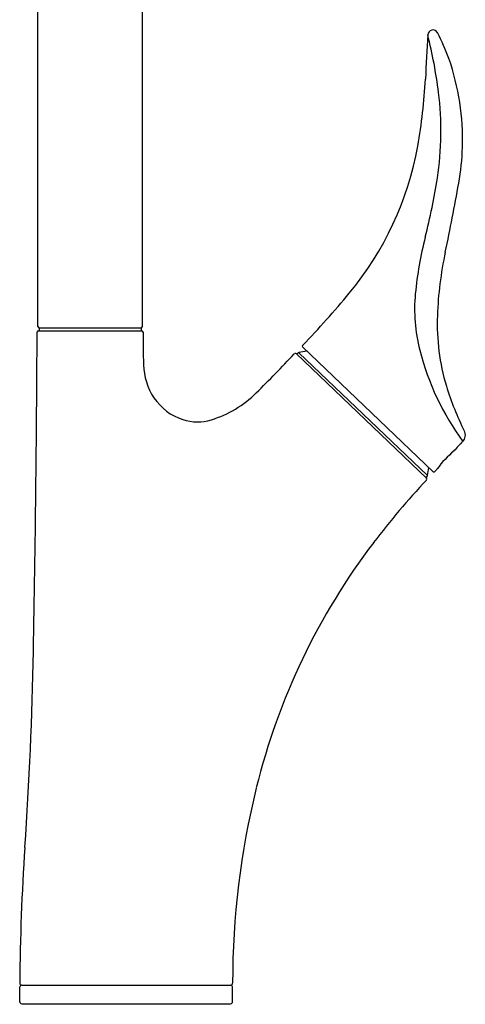
# Model space of a CAD drawing. Units: inches. Extents: x 6821.6 to 6826.6, y 324 to 340.7.
# Drawn here: x 6821.9 to 6826.6, y 324 to 334.4 of the extents above; entities that cross this region are included whole.
import ezdxf

# ---------------------------------------------------------------- set-up
doc = ezdxf.new("R2010")
doc.units = ezdxf.units.IN
doc.header["$LTSCALE"] = 0.64311
doc.header["$MEASUREMENT"] = 0
doc.layers.get('0').update_dxf_attribs({"color": 255, "linetype": 'CONTINUOUS'})
doc.layers.get('Defpoints').update_dxf_attribs({"linetype": 'CONTINUOUS'})
doc.styles.get("Standard").update_dxf_attribs({"font": 'txt', "width": 0.8})

msp = doc.modelspace()

# ---------------------------------------------------------------- linework, layer by layer
for p, q in [((6822.112, 331.13), (6822.112, 334.516)), ((6823.215, 331.13), (6823.215, 334.516)), ((6822.118, 331.083), (6823.209, 331.083)), ((6822.124, 331.115), (6822.124, 331.083)), ((6822.127, 331.115), (6823.203, 331.115)), ((6823.203, 331.115), (6823.203, 331.083)), ((6824.843, 330.839), (6826.218, 329.527)), ((6824.847, 330.835), (6824.854, 330.843)), ((6824.869, 330.852), (6826.229, 329.554)), ((6824.91, 330.909), (6826.285, 329.597)), ((6826.214, 329.531), (6826.221, 329.539)), ((6821.92, 323.996), (6821.92, 324.153)), ((6821.939, 324.173), (6824.149, 324.173)), ((6824.168, 323.996), (6824.168, 324.153)), ((6821.94, 323.976), (6824.148, 323.976))]:
    msp.add_line(p, q)
for centre, radius, start, end in [((6826.286, 334.206), 0.0546, 28.4178, 176.7704), ((6900.132, 330.039), 74.018, 176.77042, 177.13295), ((6821.167, 332.943), 5.22, 7.2276, 14.0365), ((6824.719, 333.359), 1.835, 19.0845, 28.4178), ((6823.971, 333.099), 2.628, 358.3237, 19.0845), ((6820.652, 334.02), 5.561, 349.7846, 357.133), ((6823.129, 333.192), 3.242, 351.2231, 7.2276), ((6822.812, 333.63), 3.366, 320.3106, 349.7846), ((6823.959, 333.1), 2.64, 350.0065, 358.3237), ((6820.059, 333.666), 6.348, 345.4739, 351.2231), ((6806.529, 336.171), 20.338, 347.9208, 350.0065), ((6829.934, 331.107), 3.852, 165.4739, 174.5165), ((6830.228, 331.099), 3.898, 167.9208, 177.8811), ((6817.901, 337.706), 9.748, 315.9676, 320.3106), ((6827.812, 331.311), 1.72, 174.5165, 194.5035), ((6828.617, 331.159), 2.286, 177.8811, 196.7601), ((6822.127, 331.13), 0.015, 180, 270), ((6823.2, 331.13), 0.015, 270, 0), ((6599.838, 331.983), 222.267, 358.8956, 359.76411), ((6822.118, 331.068), 0.015, 90, 179.7641), ((6823.207, 331.068), 0.0155, 0.7592, 84.4073), ((6834.692, 331.033), 11.469, 179.827, 181.5387), ((6824.92, 330.92), 0.015, 135.9676, 226.342), ((6812.989, 342.005), 16.269, 314.6346, 316.6585), ((6824.833, 330.828), 0.015, 46.342, 136.6585), ((6824.876, 330.823), 0.0297, 102.2914, 136.5212), ((6825.328, 328.747), 2.155, 100.0302, 102.2914), ((6828.915, 331.596), 2.86, 194.5035, 216.0086), ((6823.89, 330.743), 0.663, 181.5387, 213.6217), ((6829.228, 331.343), 2.924, 196.7601, 206.7692), ((6823.599, 331.259), 1.168, 287.2003, 314.6346), ((6823.822, 330.698), 0.581, 213.6217, 251.9565), ((6823.797, 330.621), 0.5, 251.9565, 287.2003), ((6826.531, 329.982), 0.0975, 316.5953, 26.7692), ((6829.539, 327.137), 4.044, 136.5953, 138.5455), ((6827.15, 329.034), 1.01, 129.4183, 144.2054), ((6823.589, 329.991), 2.676, 350.6121, 352.4291), ((6826.295, 329.608), 0.015, 226.342, 317.7777), ((6826.869, 329.087), 0.76, 135.0783, 137.7777), ((6832.09, 323.957), 8.079, 136.6237, 142.7447), ((6826.207, 329.516), 0.015, 316.6237, 46.342), ((6826.2, 329.559), 0.0297, 316.342, 350.6121), ((6831.308, 324.553), 7.096, 142.7447, 166.126), ((6779.009, 328.529), 43.063, 356.136, 358.8956), ((6832.747, 324.197), 8.578, 166.126, 180.0266), ((6846.377, 323.979), 24.459, 176.136, 179.4986), ((6821.939, 324.193), 0.02, 179.4986, 270), ((6821.94, 324.153), 0.0197, 91.9644, 179.9762), ((6824.149, 324.193), 0.02, 270, 0.5014), ((6824.148, 324.153), 0.0197, 0.0238, 88.0356), ((6821.94, 323.996), 0.0197, 180, 270), ((6824.148, 323.996), 0.0197, 270, 0)]:
    msp.add_arc(centre, radius, start, end)

# ---------------------------------------------------------------- texts
at = {"layer": 'Defpoints'}
for tag, p, s in [('MODELNUMBER', (6823.037, 323.973), 'K-32323T-4'), ('TRADENAME', (6823.037, 323.971), 'CONTRA'), ('PRODUCT', (6823.037, 323.97), 'KITCHEN SINK FAUCET')]:
    msp.add_attdef(tag, p, s, height=0.001, dxfattribs=at)

doc.saveas('drawing.dxf')
